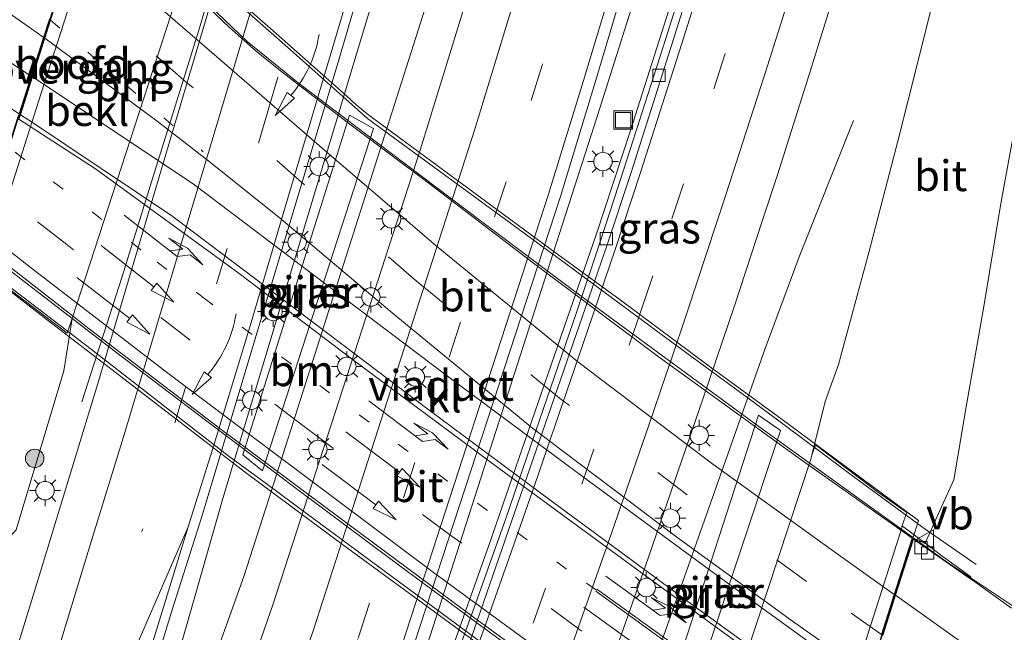
# Model space of a CAD drawing. Units: metres. Extents: x 100000 to 110010, y 443747 to 450001.
# Drawn here: x 104568 to 104648, y 446318 to 446368 of the extents above; entities that cross this region are included whole.
import ezdxf
from ezdxf.enums import TextEntityAlignment as Align

# ---------------------------------------------------------------- set-up
doc = ezdxf.new("R2010")
doc.units = ezdxf.units.M
doc.linetypes.add('VW-1-3_STREEP', pattern=[4, 1, -3])
doc.linetypes.add('VW-3-9_STREEP', pattern=[12, 3, -9])
doc.layers.get('0').update_dxf_attribs({"lineweight": 25})
for name, color, linetype, lineweight in [('B-ME-BV-GELEIDECONSTRUCTIE-GELEIDERAIL-L-B1', 213, 'BV-GELEIDERAIL', 18), ('B-ME-BV-GELEIDECONSTRUCTIE-GELEIDERAIL-L-B2', 213, 'BV-GELEIDERAIL', 18), ('B-ME-GR-BOOM-S-B1', 93, 'Continuous', 18), ('B-ME-GW-KRUINLIJN-L-B1', 93, 'Continuous', 18), ('B-ME-GW-TEENLIJN-L-B1', 93, 'Continuous', 18), ('B-ME-IE-GRASLAND-GV-B6', 93, 'Continuous', 18), ('B-ME-IE-INRICHTINGSELEMENT-S-B1', 253, 'Continuous', 18), ('B-ME-IE-MEUBILAIR_WEGMEUBILAIR-LICHTMAST-S-B1', 8, 'Continuous', 18), ('B-ME-IE-MEUBILAIR_WEGMEUBILAIR-LICHTMAST-S-B2', 8, 'Continuous', 18), ('B-ME-KW-LANDHOOFD-GV-B6', 173, 'Continuous', 18), ('B-ME-KW-LEUNING-L-B2', 8, 'Continuous', 18), ('B-ME-KW-PIJLER-GV-B6', 173, 'Continuous', 18), ('B-ME-KW-VIADUCT-GV-B7', 173, 'Continuous', 18), ('B-ME-KW-VOEGOVERGANG-L-B2', 8, 'Continuous', 18), ('B-ME-OB-BEKLEDING-GV-B6', 253, 'Continuous', 18), ('B-ME-VH-VERH_SOORT-BITUMEN-GV-B6', 8, 'IE-TERREINAFSCHEIDING-NATUURLIJK-HOUTWAL', 18), ('B-ME-VH-VERH_SOORT-BITUMEN-GV-B7', 8, 'IE-TERREINAFSCHEIDING-NATUURLIJK-HOUTWAL', 18), ('B-ME-VH-VERH_SOORT-KLINKERS-GV-B6', 8, 'IE-TERREINAFSCHEIDING-NATUURLIJK-HOUTWAL', 18), ('B-ME-VH-VERH_SOORT-KLINKERS-GV-B7', 8, 'IE-TERREINAFSCHEIDING-NATUURLIJK-HOUTWAL', 18), ('B-ME-VV-KOLK-S-B1', 8, 'Continuous', 18), ('B-ME-VW-MARKERING-13STREEP-045-L-B2', 255, 'VW-1-3_STREEP', 18), ('B-ME-VW-MARKERING-39STREEP-015-L-B1', 255, 'VW-3-9_STREEP', 18), ('B-ME-VW-MARKERING-39STREEP-015-L-B2', 255, 'VW-3-9_STREEP', 18), ('B-ME-VW-MARKERING-PIJLLI750-S-B2', 7, 'Continuous', 18), ('B-ME-VW-MARKERING-PIJLRD750-S-B2', 7, 'Continuous', 18), ('B-ME-VW-MARKERING-PIJLVERDRIJF750-S-B1', 7, 'Continuous', 18), ('B-ME-VW-MARKERING-STREEP-015-L-B1', 7, 'Continuous', 18), ('B-ME-VW-MARKERING-STREEP-015-L-B2', 7, 'Continuous', 18), ('B-ME-VW-MARKERING-VERDRIJFSTRP-GV-B6', 7, 'Continuous', 18), ('B-ME-VW-MEUBILAIR_WEGMEUBILAIR-VERKEERSBORD-S-B1', 8, 'Continuous', 18)]:
    doc.layers.add(name, color=color, linetype=linetype, lineweight=lineweight)
doc.styles.add('NLCS-ISO', font='NLCS-ISO.TTF')
doc.linetypes.add('BV-GELEIDERAIL', pattern='A,10,-3,[108,NLCS.SHX,S=1,R=0,X=0,Y=0],-3', length=16)
doc.linetypes.add('IE-TERREINAFSCHEIDING-NATUURLIJK-HOUTWAL', pattern='A,7,-1.5,[67,NLCS.SHX,S=0.75,R=45,X=0,Y=0],-1.5,7,-1.5,[70,NLCS.SHX,S=0.75,R=0,X=0,Y=0],-1.5', length=20)

# ---------------------------------------------------------------- blocks, each defined once
blk = doc.blocks.new('put')
for p, q in [((0.75, 0.75), (-0.75, 0.75)), ((-0.75, 0.75), (-0.75, -0.75)), ((0.75, -0.75), (0.75, 0.75)), ((-0.75, -0.75), (0.75, -0.75))]:
    blk.add_line(p, q)
blk.add_lwpolyline([(-0.625, 0.625), (0.625, 0.625), (0.625, -0.625), (-0.625, -0.625)], close=True)
blk = doc.blocks.new('verkeersbord')
for p, q in [((0, 0.75), (-0.75, -0.625)), ((0.75, -0.625), (0, 0.75)), ((-0.75, -0.625), (0.75, -0.625))]:
    blk.add_line(p, q)
blk = doc.blocks.new('boom')
blk.add_hatch(color=256).paths.add_polyline_path([(-0.75, 0, 1), (0.75, 0, 1)])
blk.add_circle((0, 0), 0.75)
blk = doc.blocks.new('kolk')
blk.add_lwpolyline([(-0.5, -0.5), (0.5, -0.5), (0.5, 0.5), (-0.5, 0.5)], close=True)
blk = doc.blocks.new('pijlvr')
for p, q in [((5.532, 0.366, 0.1), (5.368, -0.366, 0.1)), ((5.45, 0, 0.1), (5.45, 0, 0.1)), ((5.45, 0, 0.1), (5.45, 0, 0.1)), ((7.451, -0.447, 0.1), (5.532, 0.366, 0.1)), ((5.368, -0.366, 0.1), (7.451, -0.447, 0.1))]:
    blk.add_line(p, q)
blk.add_arc((2.725, -9.685, 0.1), 10.061, 74.28528, 105.71472)
blk = doc.blocks.new('lantaarnpaal')
for p, q in [((-0.884, 0.884), (-0.53, 0.53)), ((0, 0.75), (0, 1.25)), ((0.53, 0.53), (0.884, 0.884)), ((-0.75, 0), (-1.25, 0)), ((0.75, 0), (1.25, 0)), ((-0.53, -0.53), (-0.884, -0.884)), ((0, -0.75), (0, -1.25)), ((0.53, -0.53), (0.884, -0.884))]:
    blk.add_line(p, q)
blk.add_circle((0, 0), 0.75)
blk = doc.blocks.new('pijll')
for p, q in [((5.7, 1.05, 0.1), (4, 0.75, 0.1)), ((7.5, 0.75, 0.1), (5.7, 1.05, 0.1)), ((0, 0, 0.1), (5.45, 0, 0.1)), ((4, 0.75, 0.1), (5.45, 0.75, 0.1)), ((5.45, 0.75, 0.1), (4.7, 0, 0.1)), ((6.2, 0.75, 0.1), (5.45, 0, 0.1)), ((7.5, 0.75, 0.1), (6.2, 0.75, 0.1))]:
    blk.add_line(p, q)
blk = doc.blocks.new('pijl')
for p, q in [((0, 0, 0.1), (5.45, 0, 0.1)), ((7.5, 0, 0.1), (5.45, 0.375, 0.1)), ((5.45, 0.375, 0.1), (5.45, -0.375, 0.1)), ((5.45, -0.375, 0.1), (7.5, 0, 0.1))]:
    blk.add_line(p, q)

msp = doc.modelspace()

# ---------------------------------------------------------------- linework, layer by layer
at = {"layer": 'B-ME-BV-GELEIDECONSTRUCTIE-GELEIDERAIL-L-B1'}
for points in [[(104669.5856, 446551.1991, -0.057), (104668.43, 446546.33, -0.139), (104664.695, 446530.745, -0.375), (104660.941, 446515.215, -0.606), (104657.08, 446499.695, -0.836), (104653.193, 446484.2, -1.022), (104649.215, 446468.714, -1.195), (104644.803, 446451.964, -1.356), (104640.654, 446436.544, -1.507), (104636.338, 446421.124, -1.667), (104631.919, 446405.769, -1.793), (104626.651, 446387.841, -1.908), (104622.333, 446373.837, -1.995), (104617.485, 446358.587, -2.02), (104614.695, 446350.086, -2.026), (104611.819, 446341.801, -2.028), (104607.908, 446330.43, -2.057), (104605.995, 446324.933, -2.072), (104603.949, 446319.127, -2.086), (104599.754, 446307.266, -2.195), (104594.131, 446292.274, -2.192), (104588.954, 446278.577, -2.226)], [(104660.176, 446528.124, -0.229), (104656.094, 446511.29, -0.508), (104651.916, 446494.426, -0.765), (104648.066, 446478.932, -0.946), (104643.913, 446462.163, -1.134), (104639.998, 446446.638, -1.318), (104638.261, 446440.221, -1.384), (104636.165, 446432.5, -1.471), (104634.123, 446424.776, -1.574), (104631.399, 446414.458, -1.685), (104627.402, 446400.353, -1.813), (104624.048, 446389.011, -1.879), (104619.617, 446375.04, -1.945), (104614.791, 446359.792, -2.013), (104611.965, 446350.976, -2.028), (104600.466, 446315.154, -2.08), (104597.787, 446307.855, -2.187), (104592.376, 446292.805, -2.206), (104587.193, 446279.068, -2.234)], [(104572.9234, 446336.5358, -3.7566), (104576.1995, 446346.7035, -3.2724), (104578.9598, 446355.6141, -2.897), (104580.1517, 446359.4323, -2.8786), (104582.5441, 446367.0964, -2.8417), (104584.7603, 446374.7786, -2.8011), (104585.3495, 446377.2123, -2.7903), (104585.6567, 446378.6226, -2.784), (104585.8825, 446379.659, -2.7795), (104586.8753, 446385.2072, -2.7484), (104587.0816, 446386.4813, -2.7482), (104588.1792, 446393.9659, -2.707), (104590.0142, 446402.8529, -2.696), (104592.1132, 446411.3619, -2.599), (104592.7748, 446413.878, -2.5397), (104593.0389, 446414.8823, -2.516), (104593.7532, 446417.5989, -2.516), (104595.1652, 446424.2609, -2.393), (104596.3462, 446430.9269, -2.268), (104596.8832, 446437.0229, -2.747)], [(104615.858, 446421.752, -1.908), (104611.742, 446406.264, -2.087), (104608.534, 446394.714, -2.146), (104604.062, 446379.399, -2.296), (104601.422, 446370.491, -3.248), (104588.12, 446328.63, -3.347), (104586.092, 446322.332, -3.265), (104582.047, 446311.046, -3.433), (104578.868, 446302.872, -3.347)], [(104609.309, 446414.4127, -1.829), (104608.972, 446413.165, -2.574), (104606.156, 446402.877, -2.882), (104603.628, 446393.804, -2.996), (104601.092, 446384.82, -3.108), (104597.773, 446373.268, -3.194), (104594.692, 446362.985, -3.33), (104584.387, 446328.661, -3.416), (104581.817, 446319.643, -3.445), (104579.463, 446311.432, -3.452)], [(104669.287, 446361.892, 1.969), (104668.623, 446356.744, 2.341), (104667.639, 446348.867, 3.201), (104666.965, 446343.636, 3.733), (104666.439, 446341.023, 3.977), (104665.668, 446337.134, 4.211), (104663.735, 446329.388, 4.622), (104662.674, 446325.555, 4.842), (104662.226, 446324.249, 4.896), (104661.582, 446323.047, 4.914), (104660.739, 446321.99, 4.964), (104659.718, 446321.041, 4.999), (104658.662, 446320.216, 5.066), (104657.498, 446319.454, 5.093), (104656.284, 446318.832, 5.155), (104654.993, 446318.415, 5.175), (104653.595, 446318.244, 5.191), (104652.229, 446318.27, 5.254), (104650.926, 446318.591, 5.262), (104649.611, 446319.204, 5.274), (104643.044, 446323.612, 5.22), (104640.487, 446325.446, 5.202)], [(104635.598, 446359.401, -2.655), (104631.183, 446348.324, -2.187), (104628.423, 446340.847, -1.916), (104615.985, 446305.67, -2.007), (104613.299, 446298.127, -1.991), (104608.505, 446285.7, -1.992), (104603.713, 446273.198, -2.011), (104598.739, 446260.79, -2.013), (104595.962, 446253.348, -2.178), (104591.901, 446242.109, -2.543), (104589.697, 446235.377, -2.622)]]:
    msp.add_polyline3d(points, dxfattribs=at)
at = {"layer": 'B-ME-BV-GELEIDECONSTRUCTIE-GELEIDERAIL-L-B2'}
for points in [[(104640.3817, 446325.5221, 5.201), (104636.53, 446328.284, 5.173), (104627.903, 446334.521, 5.071), (104620.366, 446340.047, 4.951), (104612.862, 446345.571, 4.842), (104605.38, 446351.184, 4.701), (104597.952, 446356.794, 4.546), (104590.501, 446362.459, 4.361), (104586.348, 446365.819, 4.268), (104579.612, 446372.295, 4.068), (104574.784, 446376.895, 3.923), (104573.7019, 446377.8711, 3.889)], [(104631.9866, 446299.1651, 5.352), (104630.433, 446300.263, 5.338), (104621.714, 446306.428, 5.239), (104613.076, 446312.708, 5.122), (104605.516, 446318.188, 5.051), (104598.009, 446323.741, 4.929), (104590.537, 446329.326, 4.777), (104583.079, 446334.943, 4.648), (104575.655, 446340.595, 4.476), (104568.237, 446346.315, 4.327), (104564.5206, 446349.2099, 4.22)]]:
    msp.add_polyline3d(points, dxfattribs=at)
at = {"layer": 'B-ME-GW-KRUINLIJN-L-B1'}
msp.add_line((104641.4076, 446325.0331, 3.06), (104642.745, 446327.992, 3.434), dxfattribs=at)
msp.add_polyline3d([(104642.745, 446327.992, 3.434), (104643.735, 446330.181, 3.146), (104644.751, 446336.111, 2.487), (104646.17, 446344.282, 1.768), (104647.551, 446352.635, 1.372), (104649.2, 446361.676, 0.93), (104650.573, 446370.612, 0.436), (104651.139, 446379.303, -0.028), (104652.224, 446388.034, -0.371), (104653.617, 446396.913, -0.718), (104655.135, 446405.511, -0.896), (104656.46, 446414.717, -1.058), (104657.877, 446423.623, -1.213), (104659.285, 446431.836, -1.304), (104661.044, 446439.782, -1.344), (104661.773, 446450.191, -1.825)], dxfattribs=at)
at = {"layer": 'B-ME-GW-TEENLIJN-L-B1'}
for points in [[(104632.214, 446332.182, -2.945), (104633.277, 446336.545, -2.953), (104634.358, 446339.563, -3.019), (104636.846, 446348.659, -2.953), (104639.201, 446357.711, -2.872), (104641.636, 446367.395, -2.794), (104643.637, 446375.766, -2.681), (104645.895, 446384.986, -2.587), (104648.229, 446394.432, -2.591), (104650.885, 446403.94, -2.41), (104652.844, 446412.801, -2.324), (104654.81, 446422.261, -2.104), (104657.186, 446431.886, -1.991), (104659.451, 446441.675, -1.915), (104661.773, 446450.191, -1.825)], [(104572.141, 446343.292, -3.705), (104571.478, 446339.053, -3.711), (104567.602, 446326.11, -3.791), (104563.961, 446322.109, -4.748), (104558.688, 446325.533, -5.042), (104552.3869, 446330.7757, -4.9737)]]:
    msp.add_polyline3d(points, dxfattribs=at)
at = {"layer": 'B-ME-IE-GRASLAND-GV-B6'}
for points in [[(104586.071, 446278.598, -2.944), (104590.278, 446289.68, -2.954), (104595.009, 446302.791, -2.894), (104599.505, 446315.59, -2.812), (104611.784, 446353.215, -2.723), (104614.596, 446362.41, -2.693), (104618.246, 446374.702, -2.623), (104620.227, 446381.439, -2.604), (104623.792, 446393.885, -2.505), (104627.206, 446405.974, -2.455), (104630.848, 446419.133, -2.346), (104633.868, 446430.375, -2.215), (104640.774, 446456.923, -1.915), (104644.373, 446471.57, -1.785), (104648.239, 446487.295, -1.595), (104652.965, 446506.573, -1.305), (104658.655, 446529.761, -0.955), (104664.625, 446554.469, -0.566), (104670, 446550.926, -0.752)], [(104655.391, 446491.43, -1.682), (104652.121, 446478.437, -1.826), (104649.279, 446467.332, -1.914), (104646.242, 446455.701, -2.037), (104643.341, 446444.823, -2.148), (104640.218, 446433.428, -2.247), (104637.111, 446422.279, -2.372), (104633.714, 446410.207, -2.464), (104630.3, 446398.617, -2.573), (104627.157, 446388.047, -2.636), (104623.935, 446377.466, -2.702), (104620.348, 446366.071, -2.757), (104616.934, 446355.425, -2.777), (104614.98, 446349.458, -2.808), (104613.115, 446343.879, -2.788), (104610.059, 446334.952, -2.81), (104607.352, 446327.048, -2.82), (104604.747, 446319.726, -2.844), (104602.165, 446312.561, -2.877), (104598.291, 446301.997, -2.872), (104598.185, 446301.751, -2.866), (104593.985, 446290.587, -2.907), (104591.029, 446283.35, -3.06)], [(104636.979, 446490.015, -1.875), (104633.482, 446475.617, -2.045), (104629.36, 446459.019, -2.185), (104625.809, 446445.154, -2.375), (104622.639, 446433.18, -2.485), (104619.331, 446421.767, -2.614), (104616.107, 446410.275, -2.745), (104612.08, 446396.03, -2.835), (104608.846, 446384.809, -2.936), (104606.625, 446377.25, -3.027), (104600.411, 446356.974, -3.137), (104588.476, 446320.106, -3.268), (104583.234, 446305, -3.276), (104579.191, 446293.959, -3.326), (104574.717, 446282.36, -3.316)], [(104602.246, 446278.55, -2.706), (104606.227, 446288.927, -2.72), (104610.639, 446300.789, -2.726), (104615.846, 446315.092, -2.685), (104618.703, 446323.194, -2.663), (104620.753, 446329.186, -2.644), (104623.389, 446336.827, -2.614), (104625.926, 446344.328, -2.567), (104628.184, 446351.207, -2.539), (104629.406, 446354.978, -2.525), (104632.048, 446363.304, -2.551), (104635.517, 446374.478, -2.487), (104638.592, 446384.447, -2.405), (104641.935, 446395.609, -2.317), (104645.222, 446406.882, -2.228), (104648.627, 446418.902, -2.133), (104651.876, 446430.559, -2.024), (104654.768, 446441.175, -1.917), (104657.929, 446452.869, -1.823), (104660.976, 446464.599, -1.711), (104663.563, 446474.76, -1.592), (104666.944, 446488.004, -1.442)], [(104593.992, 446417.283, -3.098), (104593.008, 446413.484, -3.134), (104592.162, 446410.354, -3.189), (104591.5, 446407.443, -3.222), (104590.607, 446403.813, -3.274), (104589.708, 446400.206, -3.337), (104588.944, 446396.981, -3.345), (104588.221, 446393.424, -3.38), (104587.677, 446389.792, -3.412), (104587.221, 446386.252, -3.452), (104586.676, 446382.156, -3.47), (104585.907, 446378.332, -3.475), (104584.689, 446373.379, -3.469), (104574.217, 446338.023, -3.648), (104572.2, 446331.336, -3.617), (104569.479, 446322.46, -3.669), (104565.881, 446310.818, -3.684), (104562.674, 446300.676, -3.698), (104558.898, 446288.667, -3.669), (104554.621, 446275.402, -3.637)], [(104568.601, 446283.989, -3.354), (104570.082, 446287.327, -3.352), (104573.508, 446297.667, -3.383), (104576.397, 446306.966, -3.386), (104580.269, 446319.614, -3.353), (104582.661, 446327.193, -3.358), (104593.651, 446363.87, -3.244), (104597.099, 446375.629, -3.187), (104600.453, 446387.353, -3.084), (104603.053, 446396.444, -2.978), (104606.404, 446408.57, -2.7), (104607.851, 446414.549, -2.466)], [(104648.229, 446394.432, -2.591), (104645.895, 446384.986, -2.587), (104643.637, 446375.766, -2.681), (104641.636, 446367.395, -2.794), (104639.201, 446357.711, -2.872), (104636.846, 446348.659, -2.953), (104634.358, 446339.563, -3.019), (104633.277, 446336.545, -2.953), (104632.214, 446332.182, -2.945), (104632.112, 446331.871, -2.947), (104623.275, 446305.01, -3.109), (104620.951, 446301.238, -2.973), (104617.293, 446292.256, -3.005), (104614.192, 446283.307, -2.978)], [(104649.2, 446361.676, 0.93), (104647.551, 446352.635, 1.372), (104646.17, 446344.282, 1.768), (104644.751, 446336.111, 2.487), (104643.735, 446330.181, 3.146), (104642.745, 446327.992, 3.434), (104641.4076, 446325.0331, 3.06), (104639.559, 446326.411, 2.389), (104639.545, 446326.3672, 2.3893), (104639.5276, 446326.38, 2.175), (104639.911, 446327.5351, 1.9644), (104637.6377, 446329.1168, 0.596), (104632.4984, 446333.0215, -2.9469), (104632.214, 446332.182, -2.945), (104633.277, 446336.545, -2.953), (104634.358, 446339.563, -3.019), (104636.846, 446348.659, -2.953), (104639.201, 446357.711, -2.872), (104641.636, 446367.395, -2.794), (104643.637, 446375.766, -2.681), (104645.895, 446384.986, -2.587), (104648.229, 446394.432, -2.591)], [(104514.473, 446384.716, 2.03), (104522.173, 446379.211, 2.195), (104529.928, 446373.21, 2.412), (104537.533, 446366.8, 2.705), (104546.278, 446359.82, 2.883), (104553.574, 446353.573, 3.011), (104557.383, 446350.589, 3.097), (104559.05, 446348.686, 2.795), (104564.9888, 446347.2321, 0.6662), (104571.7352, 446342.0926, -3.9237), (104572.141, 446343.292, -3.705), (104571.478, 446339.053, -3.711), (104567.602, 446326.11, -3.791), (104563.961, 446322.109, -4.748), (104558.688, 446325.533, -5.042), (104552.3869, 446330.7757, -4.9737), (104549.466, 446333.206, -4.942), (104542.151, 446339.26, -5.035), (104533.282, 446347.448, -4.989), (104521.999, 446356.453, -5.097), (104514.701, 446363.142, -5.095)], [(104567.602, 446326.11, -3.791), (104571.478, 446339.053, -3.711), (104572.141, 446343.292, -3.705), (104581.2646, 446371.4035, -3.592)], [(104648.425, 446319.759, 4.576), (104645.244, 446322.02, 4.534), (104645.0225, 446322.1751, 4.534), (104645.105, 446322.295, 4.597), (104642.882, 446323.934, 4.597), (104641.4076, 446325.0331, 3.06), (104642.745, 446327.992, 3.434), (104643.735, 446330.181, 3.146), (104644.751, 446336.111, 2.487), (104646.17, 446344.282, 1.768), (104647.551, 446352.635, 1.372), (104649.2, 446361.676, 0.93)], [(104587.593, 446330.927, -3.377), (104596.615, 446358.75, -3.32), (104594.651, 446359.831, -3.328), (104585.993, 446332.224, -3.371), (104587.593, 446330.927, -3.377)], [(104618.875, 446307.687, -2.853), (104620.479, 446306.561, -2.93), (104629.656, 446334.195, -2.883), (104627.872, 446335.451, -2.786), (104618.875, 446307.687, -2.853)]]:
    msp.add_polyline3d(points, dxfattribs=at)
at = {"layer": 'B-ME-KW-LANDHOOFD-GV-B6'}
for points in [[(104574.648, 446377.2792, 1.0784), (104569.632, 446361.627, 1.589), (104565.4115, 446348.4187, 1.429), (104565.386, 446348.339, 1.428), (104559.361, 446352.993, 3.478), (104559.695, 446353.4261, 3.478), (104562.829, 446350.795, 3.431), (104564.492, 446349.5, 3.475), (104564.819, 446350.521, 3.564), (104565.881, 446353.841, 3.622), (104566.97, 446357.247, 3.646), (104567.713, 446359.569, 3.726), (104567.8281, 446359.9297, 3.7107), (104568.812, 446363.006, 3.6568), (104569.818, 446366.15, 3.585), (104570.292, 446367.632, 3.494)], [(104630.8712, 446299.2456, 2.5848), (104639.545, 446326.3672, 2.3893), (104639.559, 446326.411, 2.389), (104641.4076, 446325.0331, 3.06), (104642.882, 446323.934, 4.597), (104645.105, 446322.295, 4.597), (104645.0225, 446322.1751, 4.534), (104640.462, 446325.368, 4.514), (104639.003, 446320.796, 4.653), (104637.96, 446317.529, 4.749)]]:
    msp.add_polyline3d(points, dxfattribs=at)
at = {"layer": 'B-ME-KW-LEUNING-L-B2'}
for points in [[(104574.0947, 446379.2613, 3.4341), (104575.216, 446378.257, 3.463), (104582.641, 446371.529, 3.677), (104590.127, 446364.921, 3.895), (104596.133, 446359.56, 4.04), (104604.193, 446353.655, 4.211), (104612.273, 446347.707, 4.363), (104620.313, 446341.746, 4.493), (104628.37, 446335.853, 4.608), (104636.34, 446329.885, 4.702), (104640.787, 446326.6255, 4.7414)], [(104631.4836, 446297.5396, 4.9153), (104628.169, 446300.075, 4.889), (104618.535, 446307.269, 4.762), (104608.904, 446314.349, 4.646), (104599.229, 446321.496, 4.511), (104591.182, 446327.449, 4.362), (104587.997, 446329.792, 4.316), (104584.781, 446332.172, 4.254), (104580.041, 446335.844, 4.158), (104573.71, 446340.781, 4.012), (104567.36, 446345.66, 3.856), (104564.1165, 446348.1612, 3.7845)], [(104640.787, 446326.6255, 4.7414), (104641.227, 446326.303, 4.745), (104645.54, 446323.313, 4.765)]]:
    msp.add_polyline3d(points, dxfattribs=at)
at = {"layer": 'B-ME-KW-PIJLER-GV-B6'}
for points in [[(104594.651, 446359.831, -3.328), (104596.615, 446358.75, -3.32), (104587.593, 446330.927, -3.377), (104585.993, 446332.224, -3.371), (104594.651, 446359.831, -3.328)], [(104618.875, 446307.687, -2.853), (104627.872, 446335.451, -2.786), (104629.656, 446334.195, -2.883), (104620.479, 446306.561, -2.93), (104618.875, 446307.687, -2.853)]]:
    msp.add_polyline3d(points, dxfattribs=at)
at = {"layer": 'B-ME-KW-VIADUCT-GV-B7'}
for points in [[(104582.791, 446371.699, 3.674), (104588.468, 446366.672, 3.848), (104594.417, 446361.385, 3.995), (104595.178, 446360.689, 4.012), (104595.669, 446360.285, 4.021), (104595.949, 446360.053, 4.031), (104596.531, 446359.609, 4.023), (104605.072, 446353.296, 4.218), (104610.966, 446348.948, 4.316), (104616.638, 446344.806, 4.426), (104623.989, 446339.355, 4.529), (104629.8, 446335.092, 4.614), (104635.533, 446330.846, 4.683), (104640.871, 446326.888, 4.747), (104640.399, 446325.412, 4.513), (104638.939, 446320.841, 4.653), (104637.895, 446317.575, 4.748), (104636.854, 446314.313, 4.856)], [(104567.776, 446359.529, 3.727), (104567.8909, 446359.8884, 3.694), (104567.931, 446360.013, 3.694), (104568.845, 446362.868, 3.661), (104569.881, 446366.103, 3.587), (104570.354, 446367.579, 3.495), (104571.485, 446371.111, 3.44)], [(104636.854, 446314.313, 4.856), (104636.637, 446313.635, 4.839), (104635.722, 446310.772, 4.871), (104635.574, 446310.308, 4.887), (104634.54, 446307.071, 4.856), (104634.476, 446306.87, 4.848), (104633.433, 446303.606, 4.77), (104632.392, 446300.348, 4.691), (104632.1021, 446299.3471, 4.622), (104631.419, 446297.351, 4.887), (104629.456, 446298.798, 4.898), (104623.68, 446303.063, 4.837), (104617.48, 446307.668, 4.763), (104611.67, 446311.98, 4.674), (104605.724, 446316.393, 4.604), (104600.229, 446320.425, 4.525), (104594.106, 446324.933, 4.417), (104587.896, 446329.532, 4.301), (104586.331, 446330.705, 4.263), (104576.105, 446338.585, 4.061), (104570.108, 446343.196, 3.916), (104564.033, 446347.912, 3.742)]]:
    msp.add_polyline3d(points, dxfattribs=at)
at = {"layer": 'B-ME-KW-VOEGOVERGANG-L-B2'}
for points in [[(104564.534, 446349.4673, 3.4754), (104564.8666, 446350.5058, 3.564), (104565.9286, 446353.8258, 3.622), (104567.0176, 446357.2318, 3.646), (104567.7606, 446359.5538, 3.726), (104567.8758, 446359.9145, 3.7107), (104568.8597, 446362.9907, 3.6568), (104569.8656, 446366.1348, 3.585), (104570.3396, 446367.6168, 3.494), (104571.4696, 446371.1498, 3.438), (104572.5246, 446374.4468, 3.345), (104573.6023, 446377.8169, 3.2128)], [(104640.4191, 446325.398, 4.5136), (104638.9554, 446320.8112, 4.653), (104637.9124, 446317.5442, 4.749), (104636.8704, 446314.2832, 4.857), (104636.6817, 446313.692, 4.8413), (104636.6544, 446313.6062, 4.839), (104635.7424, 446310.7482, 4.875), (104635.7007, 446310.6181, 4.8783), (104635.5914, 446310.2772, 4.887), (104634.5584, 446307.0403, 4.856), (104634.4934, 446306.8383, 4.849), (104633.4514, 446303.5742, 4.772), (104632.4114, 446300.3152, 4.691), (104632.1021, 446299.3471, 4.622)]]:
    msp.add_polyline3d(points, dxfattribs=at)
at = {"layer": 'B-ME-OB-BEKLEDING-GV-B6'}
for points in [[(104581.2646, 446371.4035, -3.592), (104572.141, 446343.292, -3.705), (104571.7352, 446342.0926, -3.9237), (104564.9888, 446347.2321, 0.6662), (104565.386, 446348.339, 1.428), (104565.4115, 446348.4187, 1.429), (104569.632, 446361.627, 1.589), (104574.648, 446377.2792, 1.0784), (104574.7031, 446377.2303, 0.8355), (104575.1413, 446378.436, 0.8355), (104581.6991, 446372.5989, -3.592), (104581.2646, 446371.4035, -3.592)], [(104639.545, 446326.3672, 2.3893), (104630.8712, 446299.2456, 2.5848), (104630.8153, 446299.2881, 2.006), (104630.4127, 446298.0769, 1.9955), (104622.8327, 446303.8393, -2.917), (104623.275, 446305.01, -3.109), (104632.112, 446331.871, -2.947), (104632.214, 446332.182, -2.945), (104632.4984, 446333.0215, -2.9469), (104637.6377, 446329.1168, 0.596), (104639.911, 446327.5351, 1.9644), (104639.5276, 446326.38, 2.175), (104639.545, 446326.3672, 2.3893)]]:
    msp.add_polyline3d(points, dxfattribs=at)
at = {"layer": 'B-ME-VH-VERH_SOORT-BITUMEN-GV-B6'}
for points in [[(104574.717, 446282.36, -3.316), (104579.191, 446293.959, -3.326), (104583.234, 446305, -3.276), (104588.476, 446320.106, -3.268), (104600.411, 446356.974, -3.137), (104606.625, 446377.25, -3.027), (104608.846, 446384.809, -2.936), (104612.08, 446396.03, -2.835), (104616.107, 446410.275, -2.745), (104619.331, 446421.767, -2.614), (104622.639, 446433.18, -2.485), (104625.809, 446445.154, -2.375), (104629.36, 446459.019, -2.185), (104633.482, 446475.617, -2.045), (104636.979, 446490.015, -1.875), (104641.746, 446509.39, -1.585), (104647.349, 446532.356, -1.265), (104653.478, 446557.771, -0.814), (104664.625, 446554.469, -0.566)], [(104664.625, 446554.469, -0.566), (104658.655, 446529.761, -0.955), (104652.965, 446506.573, -1.305), (104648.239, 446487.295, -1.595), (104644.373, 446471.57, -1.785), (104640.774, 446456.923, -1.915), (104633.868, 446430.375, -2.215), (104630.848, 446419.133, -2.346), (104627.206, 446405.974, -2.455), (104623.792, 446393.885, -2.505), (104620.227, 446381.439, -2.604), (104618.246, 446374.702, -2.623), (104614.596, 446362.41, -2.693), (104611.784, 446353.215, -2.723), (104599.505, 446315.59, -2.812), (104595.009, 446302.791, -2.894), (104590.278, 446289.68, -2.954), (104586.071, 446278.598, -2.944)], [(104670.629, 446550.734, -0.768), (104667.884, 446539.391, -0.926), (104664.93, 446527.104, -1.127), (104662.529, 446517.267, -1.281), (104659.124, 446503.595, -1.493), (104655.969, 446491.033, -1.668), (104652.695, 446478.032, -1.807), (104649.929, 446467.121, -1.927), (104646.881, 446455.652, -2.036), (104643.916, 446444.567, -2.145), (104640.868, 446433.316, -2.249), (104637.736, 446422.061, -2.347), (104634.312, 446410.059, -2.451), (104630.884, 446398.371, -2.562), (104627.772, 446387.898, -2.625), (104624.478, 446377.239, -2.695), (104620.947, 446365.931, -2.739), (104617.533, 446355.171, -2.772), (104615.582, 446349.275, -2.804), (104603.781, 446315.109, -2.857), (104601.739, 446309.485, -2.877), (104595.666, 446293.237, -2.95), (104591.701, 446282.935, -2.973)], [(104591.701, 446282.935, -2.973), (104595.666, 446293.237, -2.95), (104601.739, 446309.485, -2.877), (104603.781, 446315.109, -2.857), (104615.582, 446349.275, -2.804), (104617.533, 446355.171, -2.772), (104620.947, 446365.931, -2.739), (104624.478, 446377.239, -2.695), (104627.772, 446387.898, -2.625), (104630.884, 446398.371, -2.562), (104634.312, 446410.059, -2.451), (104637.736, 446422.061, -2.347), (104640.868, 446433.316, -2.249), (104643.916, 446444.567, -2.145), (104646.881, 446455.652, -2.036), (104649.929, 446467.121, -1.927), (104652.695, 446478.032, -1.807), (104655.969, 446491.033, -1.668), (104659.124, 446503.595, -1.493), (104662.529, 446517.267, -1.281), (104664.93, 446527.104, -1.127), (104667.884, 446539.391, -0.926), (104670.629, 446550.734, -0.768), (104687.934, 446549.3549, -0.3144)], [(104591.029, 446283.35, -3.06), (104593.985, 446290.587, -2.907), (104598.185, 446301.751, -2.866), (104598.291, 446301.997, -2.872), (104602.165, 446312.561, -2.877), (104604.747, 446319.726, -2.844), (104607.352, 446327.048, -2.82), (104610.059, 446334.952, -2.81), (104613.115, 446343.879, -2.788), (104614.98, 446349.458, -2.808), (104616.934, 446355.425, -2.777), (104620.348, 446366.071, -2.757), (104623.935, 446377.466, -2.702), (104627.157, 446388.047, -2.636), (104630.3, 446398.617, -2.573), (104633.714, 446410.207, -2.464), (104637.111, 446422.279, -2.372), (104640.218, 446433.428, -2.247), (104643.341, 446444.823, -2.148), (104646.242, 446455.701, -2.037), (104649.279, 446467.332, -1.914), (104652.121, 446478.437, -1.826), (104655.391, 446491.43, -1.682)], [(104666.944, 446488.004, -1.442), (104663.563, 446474.76, -1.592), (104660.976, 446464.599, -1.711), (104657.929, 446452.869, -1.823), (104654.768, 446441.175, -1.917), (104651.876, 446430.559, -2.024), (104648.627, 446418.902, -2.133), (104645.222, 446406.882, -2.228), (104641.935, 446395.609, -2.317), (104638.592, 446384.447, -2.405), (104635.517, 446374.478, -2.487), (104632.048, 446363.304, -2.551), (104629.406, 446354.978, -2.525), (104628.184, 446351.207, -2.539), (104625.926, 446344.328, -2.567), (104623.389, 446336.827, -2.614), (104620.753, 446329.186, -2.644), (104618.703, 446323.194, -2.663), (104615.846, 446315.092, -2.685), (104610.639, 446300.789, -2.726), (104606.227, 446288.927, -2.72), (104602.246, 446278.55, -2.706)], [(104554.621, 446275.402, -3.637), (104558.898, 446288.667, -3.669), (104562.674, 446300.676, -3.698), (104565.881, 446310.818, -3.684), (104569.479, 446322.46, -3.669), (104572.2, 446331.336, -3.617), (104574.217, 446338.023, -3.648), (104584.689, 446373.379, -3.469), (104585.907, 446378.332, -3.475), (104586.676, 446382.156, -3.47), (104587.221, 446386.252, -3.452), (104587.677, 446389.792, -3.412), (104588.221, 446393.424, -3.38), (104588.944, 446396.981, -3.345), (104589.708, 446400.206, -3.337), (104590.607, 446403.813, -3.274), (104591.5, 446407.443, -3.222), (104592.162, 446410.354, -3.189), (104593.008, 446413.484, -3.134), (104593.992, 446417.283, -3.098)], [(104607.851, 446414.549, -2.466), (104606.404, 446408.57, -2.7), (104603.053, 446396.444, -2.978), (104600.453, 446387.353, -3.084), (104597.099, 446375.629, -3.187), (104593.651, 446363.87, -3.244), (104582.661, 446327.193, -3.358), (104580.269, 446319.614, -3.353), (104576.397, 446306.966, -3.386), (104573.508, 446297.667, -3.383), (104570.082, 446287.327, -3.352), (104568.601, 446283.989, -3.354)], [(104570.292, 446367.632, 3.494), (104569.818, 446366.15, 3.585), (104568.812, 446363.006, 3.6568), (104561.405, 446367.8413, 3.453)], [(104637.96, 446317.529, 4.749), (104639.003, 446320.796, 4.653), (104640.462, 446325.368, 4.514), (104645.0225, 446322.1751, 4.534), (104645.244, 446322.02, 4.534), (104648.425, 446319.759, 4.576)]]:
    msp.add_polyline3d(points, dxfattribs=at)
at = {"layer": 'B-ME-VH-VERH_SOORT-BITUMEN-GV-B7'}
for points in [[(104568.9192, 446362.9358, 3.625), (104569.9235, 446366.0717, 3.587), (104570.3952, 446367.5436, 3.495), (104571.5261, 446371.0754, 3.44)], [(104582.289, 446369.48, 3.459), (104584.917, 446366.95, 3.548), (104587.09, 446365.04, 3.627), (104588.933, 446363.532, 3.668), (104591.327, 446361.664, 3.703), (104594.577, 446359.174, 3.788), (104597.811, 446356.763, 3.843), (104601.131, 446354.28, 3.925), (104609.616, 446347.803, 4.086), (104619.733, 446340.22, 4.235), (104631.035, 446332.027, 4.387), (104640.161, 446325.579, 4.513), (104640.3561, 446325.4421, 4.513), (104638.8962, 446320.8714, 4.653), (104637.8522, 446317.6053, 4.748)], [(104634.555, 446315.126, 4.792), (104624.305, 446322.572, 4.669), (104613.14, 446330.787, 4.501), (104602.719, 446338.519, 4.343), (104592.875, 446345.971, 4.155), (104582.073, 446354.15, 3.922), (104570.514, 446361.895, 3.663), (104568.9192, 446362.9358, 3.625)], [(104567.9342, 446359.8599, 3.694), (104568.828, 446359.272, 3.695), (104580.235, 446351.635, 3.959), (104591.017, 446343.505, 4.18), (104600.913, 446336.006, 4.403), (104611.242, 446328.312, 4.575), (104622.438, 446320.086, 4.732), (104632.717, 446312.626, 4.849), (104635.6388, 446310.6758, 4.86), (104635.5311, 446310.3379, 4.887), (104634.4971, 446307.1011, 4.856), (104634.4332, 446306.9003, 4.848), (104633.3902, 446303.6362, 4.77), (104632.3492, 446300.3784, 4.691), (104632.0586, 446299.3778, 4.622), (104631.471, 446299.794, 4.62), (104626.283, 446303.449, 4.58), (104615.7, 446311.03, 4.454), (104604.72, 446319.033, 4.335), (104593.894, 446327.073, 4.13), (104584.134, 446334.367, 3.946), (104573.531, 446342.46, 3.713), (104564.5918, 446349.4224, 3.476)], [(104567.8195, 446359.5008, 3.727), (104567.9342, 446359.8599, 3.694)]]:
    msp.add_polyline3d(points, dxfattribs=at)
at = {"layer": 'B-ME-VH-VERH_SOORT-KLINKERS-GV-B6'}
msp.add_polyline3d([(104561.405, 446367.8413, 3.453), (104568.812, 446363.006, 3.6568), (104567.8281, 446359.9297, 3.7107), (104559.6868, 446365.2851, 3.4569), (104559.74, 446365.366, 3.4674), (104561.3613, 446367.7743, 3.4524), (104561.405, 446367.8413, 3.453)], dxfattribs=at)
at = {"layer": 'B-ME-VH-VERH_SOORT-KLINKERS-GV-B7'}
msp.add_polyline3d([(104568.9192, 446362.9358, 3.625), (104570.514, 446361.895, 3.663), (104582.073, 446354.15, 3.922), (104592.875, 446345.971, 4.155), (104602.719, 446338.519, 4.343), (104613.14, 446330.787, 4.501), (104624.305, 446322.572, 4.669), (104634.555, 446315.126, 4.792), (104636.6209, 446313.7487, 4.815), (104635.6388, 446310.6758, 4.86), (104632.717, 446312.626, 4.849), (104622.438, 446320.086, 4.732), (104611.242, 446328.312, 4.575), (104600.913, 446336.006, 4.403), (104591.017, 446343.505, 4.18), (104580.235, 446351.635, 3.959), (104568.828, 446359.272, 3.695), (104567.9342, 446359.8599, 3.694), (104568.9192, 446362.9358, 3.625)], dxfattribs=at)
at = {"layer": 'B-ME-VW-MARKERING-13STREEP-045-L-B2'}
for points in [[(104570.3952, 446367.5436, 3.495), (104576.567, 446362.229, 3.681), (104582.781, 446356.855, 3.841)], [(104614.713, 446321.215, 4.646), (104612.293, 446322.928, 4.575), (104602.627, 446330.085, 4.426), (104596.249, 446334.859, 4.301), (104589.949, 446339.585, 4.171), (104583.003, 446344.833, 4.008), (104577.719, 446348.892, 3.897), (104568.306, 446356.2, 3.682), (104567.072, 446357.1671, 3.648)]]:
    msp.add_polyline3d(points, dxfattribs=at)
at = {"layer": 'B-ME-VW-MARKERING-39STREEP-015-L-B1'}
for points in [[(104660.3119, 446555.7466, -0.5771), (104660.274, 446555.588, -0.58), (104654.298, 446530.918, -1), (104648.656, 446507.77, -1.37), (104643.827, 446488.029, -1.66), (104640.152, 446472.979, -1.84), (104636.29, 446457.488, -1.97), (104629.535, 446431.527, -2.27), (104626.408, 446419.919, -2.4), (104622.974, 446407.432, -2.53), (104619.474, 446394.951, -2.6), (104615.909, 446382.644, -2.7), (104613.811, 446375.48, -2.71), (104610.301, 446363.879, -2.78), (104607.372, 446354.416, -2.82), (104595.322, 446317.193, -2.95), (104590.505, 446303.382, -2.99), (104586.077, 446291.293, -3.04), (104581.832, 446280.102, -3.01)], [(104660.197, 446489.803, -1.577), (104656.942, 446477.034, -1.734), (104654.185, 446466.202, -1.858), (104651.107, 446454.66, -1.953), (104647.996, 446442.866, -2.073), (104645.109, 446432.366, -2.179), (104641.856, 446420.68, -2.267), (104638.493, 446408.94, -2.351), (104635.103, 446397.303, -2.468), (104631.976, 446386.793, -2.532), (104628.756, 446376.25, -2.592), (104625.177, 446364.831, -2.658), (104621.772, 446354.252, -2.71), (104619.299, 446346.756, -2.723), (104618.338, 446343.979, -2.686), (104614.497, 446332.67, -2.745), (104610.587, 446321.371, -2.779), (104606.602, 446310.174, -2.797), (104602.496, 446299.067, -2.796), (104599.51, 446291.207, -2.864), (104595.775, 446281.476, -2.887)], [(104592.2205, 446374.4309, -3.2842), (104588.1124, 446360.4275, -3.3736), (104584.7267, 446348.9911, -3.4097), (104581.3488, 446337.6876, -3.456), (104577.811, 446325.9906, -3.4861)]]:
    msp.add_polyline3d(points, dxfattribs=at)
at = {"layer": 'B-ME-VW-MARKERING-39STREEP-015-L-B2'}
for points in [[(104637.8522, 446317.6053, 4.748), (104631.778, 446321.913, 4.675), (104622.084, 446328.974, 4.578), (104611.705, 446336.831, 4.426), (104600.095, 446346.346, 4.187), (104591.013, 446354.166, 3.942), (104581.222, 446362.678, 3.71), (104571.5261, 446371.0754, 3.44)], [(104624.987, 446309.6, 4.691), (104623.247, 446310.839, 4.672), (104613.461, 446317.946, 4.576), (104603.007, 446325.591, 4.411), (104590.983, 446334.515, 4.195), (104581.724, 446341.537, 3.991), (104571.698, 446349.313, 3.754), (104565.982, 446353.7623, 3.624)]]:
    msp.add_polyline3d(points, dxfattribs=at)
at = {"layer": 'B-ME-VW-MARKERING-STREEP-015-L-B1'}
for points in [[(104656.8117, 446556.7835, -0.6985), (104656.014, 446553.446, -0.759), (104651.948, 446536.726, -1.051), (104647.546, 446518.559, -1.352), (104643.498, 446502.045, -1.589), (104639.073, 446483.95, -1.833), (104635.129, 446467.954, -2.017), (104630.507, 446449.513, -2.211), (104629.187, 446444.538, -2.259), (104628.399, 446441.556, -2.314), (104624.502, 446426.928, -2.463), (104620.139, 446410.938, -2.635), (104614.953, 446392.468, -2.792), (104610.361, 446376.833, -2.909), (104604.838, 446358.695, -3.005), (104591.72, 446317.903, -3.114), (104586.369, 446302.609, -3.144), (104581.417, 446289.141, -3.212), (104576.24, 446275.837, -3.188)], [(104663.8094, 446554.7106, -0.5283), (104663.788, 446554.621, -0.53), (104657.798, 446529.941, -0.92), (104652.105, 446506.818, -1.27), (104647.396, 446487.395, -1.56), (104643.562, 446471.818, -1.75), (104639.929, 446457.119, -1.88), (104633.034, 446430.638, -2.17), (104630.015, 446419.348, -2.33), (104626.391, 446406.286, -2.42), (104622.922, 446393.975, -2.48), (104619.342, 446381.606, -2.57), (104617.355, 446374.863, -2.6), (104613.664, 446362.646, -2.68), (104610.816, 446353.409, -2.73), (104598.621, 446315.784, -2.83), (104594.111, 446302.798, -2.89), (104589.403, 446289.897, -2.92), (104585.22, 446278.852, -2.92)], [(104656.684, 446490.651, -1.644), (104653.444, 446477.817, -1.816), (104650.724, 446467.164, -1.892), (104647.62, 446455.477, -2.027), (104644.512, 446443.792, -2.138), (104641.597, 446433.166, -2.235), (104638.364, 446421.535, -2.348), (104635.035, 446409.873, -2.436), (104631.629, 446398.296, -2.551), (104628.496, 446387.729, -2.597), (104625.278, 446377.206, -2.678), (104621.66, 446365.65, -2.72), (104618.29, 446355.169, -2.771), (104616.227, 446348.896, -2.815), (104613.617, 446341.187, -2.778), (104609.704, 446329.809, -2.807), (104607.788, 446324.305, -2.822), (104605.738, 446318.487, -2.836), (104601.809, 446307.669, -2.864), (104597.721, 446296.692, -2.87), (104596.318, 446292.926, -2.934), (104592.401, 446282.707, -2.951)], [(104663.692, 446488.957, -1.473), (104660.421, 446476.131, -1.622), (104657.677, 446465.473, -1.764), (104654.573, 446453.759, -1.849), (104651.455, 446442.053, -1.973), (104648.556, 446431.44, -2.084), (104645.319, 446419.774, -2.172), (104641.989, 446408.108, -2.266), (104638.612, 446396.492, -2.369), (104635.451, 446385.901, -2.434), (104632.248, 446375.397, -2.506), (104628.617, 446363.833, -2.579), (104625.233, 446353.351, -2.607), (104622.119, 446343.907, -2.652), (104620.72, 446339.773, -2.623), (104620.367, 446338.77, -2.63), (104618.949, 446334.555, -2.652), (104615.704, 446325.157, -2.683), (104612.77, 446316.847, -2.715), (104609.771, 446308.502, -2.717), (104607.096, 446301.277, -2.716), (104602.894, 446289.953, -2.771), (104598.919, 446279.698, -2.773)], [(104519.168, 446405.63, 2.33), (104529.115, 446397.278, 2.537), (104537.734, 446390.148, 2.723), (104546.71, 446382.825, 2.982), (104559.064, 446373.724, 3.327), (104569.311, 446366.524, 3.572), (104569.818, 446366.15, 3.585)], [(104595.888, 446374.0866, -3.191), (104595.7169, 446373.5089, -3.1746), (104589.4243, 446352.2668, -3.2842), (104586.6701, 446342.9704, -3.3136), (104583.6779, 446333.083, -3.3521), (104581.5709, 446326.3602, -3.3793), (104577.7372, 446313.9197, -3.4066), (104574.2837, 446302.8549, -3.4242), (104571.3568, 446293.5538, -3.4064), (104569.6252, 446288.4404, -3.3924)], [(104587.4, 446370.88, -3.374), (104576.426, 446334.032, -3.533), (104573.644, 446324.976, -3.551), (104569.944, 446312.882, -3.599), (104566.473, 446301.808, -3.598), (104563.268, 446291.774, -3.579), (104560.404, 446282.709, -3.561)], [(104655.888, 446308.914, 4.784), (104645.593, 446316.107, 4.722), (104639.003, 446320.796, 4.653)]]:
    msp.add_polyline3d(points, dxfattribs=at)
at = {"layer": 'B-ME-VW-MARKERING-STREEP-015-L-B2'}
for points in [[(104638.8962, 446320.8714, 4.653), (104633.578, 446324.655, 4.597), (104624.177, 446331.45, 4.493), (104613.321, 446339.688, 4.357), (104601.872, 446349.067, 4.102), (104593.052, 446356.626, 3.886), (104583.478, 446364.92, 3.644), (104572.5811, 446374.3714, 3.345)], [(104569.9235, 446366.0717, 3.587), (104579.034, 446359.345, 3.821), (104583.129, 446356.169, 3.903), (104588.922, 446351.537, 4.04), (104598.128, 446343.772, 4.252), (104609.534, 446334.391, 4.49), (104621.241, 446325.533, 4.68), (104630.632, 446318.693, 4.769), (104636.8111, 446314.3432, 4.856)], [(104635.5311, 446310.3379, 4.887), (104629.795, 446314.329, 4.867), (104627.238, 446316.177, 4.837), (104618.679, 446322.416, 4.728), (104606.816, 446331.095, 4.565), (104594.902, 446339.971, 4.32), (104585.698, 446346.955, 4.123), (104574.05, 446355.461, 3.871), (104567.8195, 446359.5008, 3.727)], [(104632.3492, 446300.3784, 4.691), (104628.56, 446303.075, 4.661), (104623.572, 446306.655, 4.63), (104623.109, 446306.988, 4.627), (104622.798, 446307.211, 4.613), (104611.674, 446315.189, 4.498), (104601.492, 446322.651, 4.339), (104588.913, 446332.077, 4.108), (104579.907, 446338.863, 3.938), (104568.841, 446347.391, 3.67), (104564.919, 446350.4433, 3.566)], [(104626.916, 446312.285, 4.772), (104623.33, 446314.861, 4.733), (104614.67, 446321.146, 4.649)], [(104614.755, 446321.284, 4.643), (104623.318, 446315.126, 4.735), (104627.033, 446312.448, 4.778)]]:
    msp.add_polyline3d(points, dxfattribs=at)
at = {"layer": 'B-ME-VW-MARKERING-VERDRIJFSTRP-GV-B6'}
msp.add_polyline3d([(104574.2837, 446302.8549, -3.4242), (104571.3568, 446293.5538, -3.4064), (104569.6252, 446288.4404, -3.3924), (104569.054, 446287.102, -3.399), (104562.452, 446272.503, -3.42), (104556.957, 446260.21, -3.457), (104563.608, 446280.792, -3.491), (104569.0927, 446297.8869, -3.5253), (104570.7296, 446301.7826, -3.5182), (104573.1342, 446307.1832, -3.4967), (104577.5214, 446317.076, -3.4363), (104581.5709, 446326.3602, -3.3793), (104577.7372, 446313.9197, -3.4066), (104574.2837, 446302.8549, -3.4242)], dxfattribs=at)

# ---------------------------------------------------------------- block references
at = {"layer": 'B-ME-GR-BOOM-S-B1', "rotation": 90}
msp.add_blockref('boom', (104569.099, 446331.922, -3.677), dxfattribs=at)
at = {"layer": 'B-ME-IE-INRICHTINGSELEMENT-S-B1', "rotation": 90}
msp.add_blockref('put', (104616.887, 446359.428, -4.185), dxfattribs=at)
at = {"layer": 'B-ME-IE-MEUBILAIR_WEGMEUBILAIR-LICHTMAST-S-B1', "rotation": 90}
for p in [(104615.247, 446356.056, -2.745), (104592.1936, 446355.6548, 2.11), (104598.0735, 446351.3898, 2.16), (104590.411, 446349.5069, 2.11), (104596.4019, 446345.0424, 2.16), (104588.454, 446343.8714, 2.11), (104594.4428, 446339.404, 2.16), (104586.726, 446336.6632, 2.11), (104623.0561, 446333.7983, 2.67), (104592.0986, 446332.6573, 2.16), (104569.938, 446329.305, -4.069), (104620.7172, 446327.0669, 2.67), (104618.7581, 446321.4286, 2.67)]:
    msp.add_blockref('lantaarnpaal', p, dxfattribs=at)
at = {"layer": 'B-ME-IE-MEUBILAIR_WEGMEUBILAIR-LICHTMAST-S-B2', "rotation": 90}
msp.add_blockref('lantaarnpaal', (104600.005, 446338.546, 4.599), dxfattribs=at)
at = {"layer": 'B-ME-VV-KOLK-S-B1', "rotation": 90}
for p in [(104619.791, 446363.074, -2.861), (104615.52, 446349.799, -2.824), (104641.065, 446324.671, 4.419), (104641.61, 446324.246, 4.41)]:
    msp.add_blockref('kolk', p, dxfattribs=at)
at = {"layer": 'B-ME-VW-MARKERING-PIJLLI750-S-B2'}
for p, rotation in [((104576.369, 446351.695, 3.885), 322.0000000000001), ((104596.229, 446336.593, 4.328), 323), ((104615.48, 446322.356, 4.639), 324)]:
    msp.add_blockref('pijll', p, dxfattribs=dict(at, rotation=rotation))
at = {"layer": 'B-ME-VW-MARKERING-PIJLRD750-S-B2'}
for p, rotation in [((104574.489, 446349.232, 3.811), 322.0000000000001), ((104572.529, 446346.643, 3.845), 322.0000000000001), ((104594.371, 446334.09, 4.259), 323), ((104592.45, 446331.443, 4.173), 323), ((104613.697, 446319.829, 4.585), 324)]:
    msp.add_blockref('pijl', p, dxfattribs=dict(at, rotation=rotation))
at = {"layer": 'B-ME-VW-MARKERING-PIJLVERDRIJF750-S-B1', "rotation": 245}
for p in [(104592.1921, 446366.3756, -3.2632), (104585.4536, 446343.6786, -3.3572)]:
    msp.add_blockref('pijlvr', p, dxfattribs=at)
at = {"layer": 'B-ME-VW-MEUBILAIR_WEGMEUBILAIR-VERKEERSBORD-S-B1', "rotation": 90}
msp.add_blockref('verkeersbord', (104641.469, 446325.37, 5.401), dxfattribs=at)

# ---------------------------------------------------------------- texts
at = {"layer": 'B-ME-IE-GRASLAND-GV-B6', "ltscale": 0.2, "style": 'NLCS-ISO'}
for p in [(104619.814, 446350.6435), (104591.304, 446345.379), (104624.2655, 446321.006)]:
    msp.add_text('gras', height=2.5, dxfattribs=at).set_placement(p, align=Align.MIDDLE_CENTER)
at = {"layer": 'B-ME-KW-LANDHOOFD-GV-B6', "ltscale": 0.2, "style": 'NLCS-ISO'}
msp.add_text('landhoofd', height=2.5, dxfattribs=at).set_placement((104568.651, 446364.0208), align=Align.MIDDLE_CENTER)
at = {"layer": 'B-ME-KW-PIJLER-GV-B6', "ltscale": 0.2, "style": 'NLCS-ISO'}
for p in [(104591.2304, 446345.4704), (104624.2357, 446321.0234)]:
    msp.add_text('pijler', height=2.5, dxfattribs=at).set_placement(p, align=Align.MIDDLE_CENTER)
at = {"layer": 'B-ME-KW-VIADUCT-GV-B7', "ltscale": 0.2, "style": 'NLCS-ISO'}
msp.add_text('viaduct', height=2.5, dxfattribs=at).set_placement((104602.1007, 446337.8601), align=Align.MIDDLE_CENTER)
at = {"layer": 'B-ME-KW-VOEGOVERGANG-L-B2', "ltscale": 0.2, "style": 'NLCS-ISO'}
msp.add_text('voegovergang', height=2.5, dxfattribs=at).set_placement((104569.0683, 446363.6421), align=Align.MIDDLE_CENTER)
at = {"layer": 'B-ME-OB-BEKLEDING-GV-B6', "ltscale": 0.2, "style": 'NLCS-ISO'}
msp.add_text('bekl', height=2.5, dxfattribs=at).set_placement((104573.3622, 446360.198), align=Align.MIDDLE_CENTER)
at = {"layer": 'B-ME-VH-VERH_SOORT-BITUMEN-GV-B6', "ltscale": 0.2, "style": 'NLCS-ISO'}
msp.add_text('bit', height=2.5, dxfattribs=at).set_placement((104642.6714, 446354.9064), align=Align.MIDDLE_CENTER)
at = {"layer": 'B-ME-VH-VERH_SOORT-BITUMEN-GV-B7', "ltscale": 0.2, "style": 'NLCS-ISO'}
for p in [(104604.0793, 446345.1259), (104600.1481, 446329.6288)]:
    msp.add_text('bit', height=2.5, dxfattribs=at).set_placement(p, align=Align.MIDDLE_CENTER)
at = {"layer": 'B-ME-VH-VERH_SOORT-KLINKERS-GV-B7', "ltscale": 0.2, "style": 'NLCS-ISO'}
msp.add_text('kl', height=2.5, dxfattribs=at).set_placement((104602.3506, 446336.9133), align=Align.MIDDLE_CENTER)
at = {"layer": 'B-ME-VW-MARKERING-13STREEP-045-L-B2', "ltscale": 0.2, "style": 'NLCS-ISO'}
for p in [(104576.5909, 446362.2026), (104590.7867, 446339.0504)]:
    msp.add_text('bm', height=2.5, dxfattribs=at).set_placement(p, align=Align.MIDDLE_CENTER)
at = {"layer": 'B-ME-VW-MEUBILAIR_WEGMEUBILAIR-VERKEERSBORD-S-B1', "ltscale": 0.2, "style": 'NLCS-ISO'}
msp.add_text('vb', height=2.5, dxfattribs=at).set_placement((104641.469, 446325.37, 5.401), align=Align.BOTTOM_LEFT)

doc.saveas('drawing.dxf')
